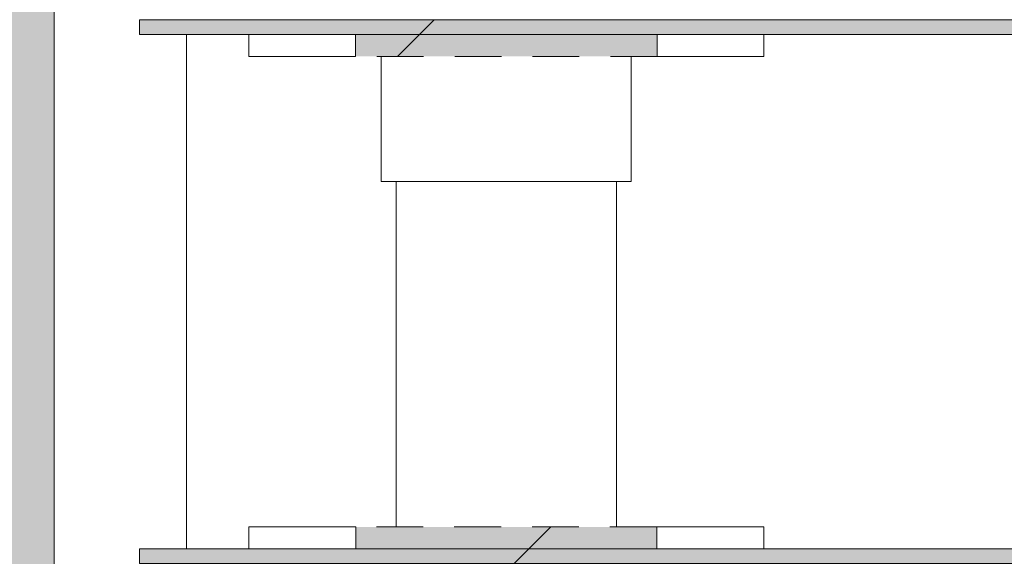
# Model space of a CAD drawing. Units: millimetres. Extents: x 21286 to 36062, y 4020 to 7918.
# Drawn here: x 28179 to 28313, y 6143 to 6216 of the extents above; entities that cross this region are included whole.
import ezdxf

# ---------------------------------------------------------------- set-up
doc = ezdxf.new("R2010")
doc.units = ezdxf.units.MM
doc.header["$MEASUREMENT"] = 0
doc.linetypes.add('Long Dashed', pattern=[10.583333, 6.35, -4.233333])
doc.linetypes.add('Wipeout_Contour', pattern=[1000, 0, -1000])
for name, color, linetype in [('3_KUNSTIKLASS_2_AR - SEINAD - siseseinad', 7, 'Continuous'), ('3_KUNSTIKLASS_2_SA - SISUSTUS - 3D erimööbel', 7, 'Continuous'), ('3_KUNSTIKLASS_2_SA - SISUSTUS - erimööbel', 7, 'Continuous')]:
    doc.layers.add(name, color=color, linetype=linetype)
doc.layers.add('3_KUNSTIKLASS_2_SA - SISUSTUS - 3D erimööbel_Pen_No__2', color=8, linetype='Continuous', lineweight=13)
doc.layers.add('3_KUNSTIKLASS_2_SA - SISUSTUS - erimööbel_Pen_No__2', color=8, linetype='Continuous', lineweight=13)
doc.layers.add('3_KUNSTIKLASS_2_SA - SISUSTUS - 3D erimööbel_Pen_No__87', color=7, linetype='Continuous', lineweight=9, true_color=0x8a8a8a)
doc.layers.add('3_KUNSTIKLASS_2_SA - SISUSTUS - erimööbel_Pen_No__87', color=7, linetype='Continuous', lineweight=9, true_color=0x8a8a8a)
pattern_1 = [(45, (76070.976, -9e-13), (-42.42641, 42.42641), [])]

msp = doc.modelspace()

# ---------------------------------------------------------------- hatches: boundary and pattern name
at = {"layer": '3_KUNSTIKLASS_2_AR - SEINAD - siseseinad', "linetype": 'Continuous', "lineweight": 0, "true_color": 0xffffff}
msp.add_hatch(color=7, dxfattribs=at).paths.add_polyline_path([(28161.68, 7670), (28161.68, 4150), (28230.53, 4150), (28230.53, 4610), (28228.52, 4610), (28228.52, 4627), (28210.52, 4627), (28210.52, 4630), (28195.54, 4630), (28195.54, 4650), (28230.53, 4650), (28202.06, 4650.01), (28202.06, 4651.01), (28184.06, 4651.01), (28184.06, 5529.01), (28202.06, 5529.01), (28202.06, 5530), (28195.54, 5530), (28195.54, 5550), (28230.53, 5550), (28202.06, 5550.01), (28202.06, 5551.01), (28184.06, 5551.01), (28184.06, 6429.01), (28202.06, 6429.01), (28202.06, 6430), (28195.54, 6430), (28195.54, 6450), (28230.53, 6450), (28230.53, 7670)])
at = {"layer": '3_KUNSTIKLASS_2_SA - SISUSTUS - 3D erimööbel_Pen_No__2', "linetype": 'Continuous', "lineweight": 0, "true_color": 0xffffff}
for points in [[(28195.67, 6216), (28195.67, 6214), (28695.62, 6214), (28695.62, 6216)], [(28695.62, 6144), (28195.67, 6144), (28195.67, 6142), (28695.62, 6142)]]:
    msp.add_hatch(color=7, dxfattribs=at).paths.add_polyline_path(points)
at = {"layer": '3_KUNSTIKLASS_2_SA - SISUSTUS - 3D erimööbel_Pen_No__2', "linetype": 'Continuous', "lineweight": 13}
h = msp.add_hatch(dxfattribs=at)
h.set_pattern_fill('__EHITUSPLOKK___kergplok_5A', color=8, style=0, pattern_type=2)
h.set_pattern_definition(pattern_1)
h.paths.add_polyline_path([(28195.67, 6216), (28195.67, 6214), (28695.62, 6214), (28695.62, 6216)])
h = msp.add_hatch(dxfattribs=at)
h.set_pattern_fill('__EHITUSPLOKK___kergplok_5A', color=8, style=0, pattern_type=2)
h.set_pattern_definition(pattern_1)
h.paths.add_polyline_path([(28695.62, 6144), (28195.67, 6144), (28195.67, 6142), (28695.62, 6142)])

# ---------------------------------------------------------------- wipeouts: each hides what was drawn before it
at = {"color": 254, "linetype": 'Wipeout_Contour', "lineweight": 0, "ltscale": 115688.487525}
msp.add_wipeout([(28253.59, 6147), (28258.84, 6147), (28258.84, 6194), (28253.59, 6194)], dxfattribs=at).dxf.layer = '3_KUNSTIKLASS_2_SA - SISUSTUS - 3D erimööbel'

# ---------------------------------------------------------------- next in the draw order: wipeouts: each hides what was drawn before it
at = {"color": 254, "linetype": 'Wipeout_Contour', "lineweight": 0, "ltscale": 115592.743536}
msp.add_wipeout([(28230.54, 6147), (28232.88, 6147), (28232.88, 6194), (28230.54, 6194)], dxfattribs=at).dxf.layer = '3_KUNSTIKLASS_2_SA - SISUSTUS - 3D erimööbel'
at = {"color": 254, "linetype": 'Wipeout_Contour', "lineweight": 0, "ltscale": 115663.768639}
msp.add_wipeout([(28246.18, 6194), (28246.18, 6147), (28253.59, 6147), (28253.59, 6194)], dxfattribs=at).dxf.layer = '3_KUNSTIKLASS_2_SA - SISUSTUS - 3D erimööbel'
at = {"color": 254, "linetype": 'Wipeout_Contour', "lineweight": 0, "ltscale": 115702.021237}
msp.add_wipeout([(28258.84, 6147), (28260.52, 6147), (28260.52, 6194), (28258.84, 6194)], dxfattribs=at).dxf.layer = '3_KUNSTIKLASS_2_SA - SISUSTUS - 3D erimööbel'
at = {"color": 254, "linetype": 'Wipeout_Contour', "lineweight": 0, "ltscale": 1383762.834219774}
msp.add_wipeout([(28202.06, 6429.01), (28184.06, 6429.01), (28184.06, 5551.01), (28202.06, 5551.01), (28202.06, 5620), (28195.67, 5620), (28195.67, 5622), (28202.06, 5622), (28202.06, 5692), (28195.67, 5692), (28195.67, 5694), (28202.06, 5694), (28202.06, 5764), (28195.67, 5764), (28195.67, 5766), (28202.06, 5766), (28202.06, 5836), (28195.67, 5836), (28195.67, 5838), (28202.06, 5838), (28202.06, 5908), (28195.67, 5908), (28195.67, 5910), (28202.06, 5910), (28202.06, 5980), (28195.55, 5980), (28195.55, 6000), (28202.06, 6000), (28202.06, 6070), (28195.67, 6070), (28195.67, 6072), (28202.06, 6072), (28202.06, 6142), (28195.67, 6142), (28195.67, 6144), (28202.06, 6144), (28202.06, 6214), (28195.67, 6214), (28195.67, 6216), (28202.06, 6216), (28202.06, 6286), (28195.67, 6286), (28195.67, 6288), (28202.06, 6288), (28202.06, 6358), (28195.67, 6358), (28195.67, 6360), (28202.06, 6360)], dxfattribs=at).dxf.layer = '3_KUNSTIKLASS_2_SA - SISUSTUS - erimööbel'
at = {"color": 254, "linetype": 'Wipeout_Contour', "lineweight": 0, "ltscale": 115568.570849}
msp.add_wipeout([(28216.75, 6219), (28213.69, 6219), (28213.69, 6216), (28216.75, 6216)], dxfattribs=at).dxf.layer = '3_KUNSTIKLASS_2_SA - SISUSTUS - erimööbel'
at = {"color": 254, "linetype": 'Wipeout_Contour', "lineweight": 0, "ltscale": 115598.515806}
msp.add_wipeout([(28220.69, 6219), (28220.69, 6216), (28225.08, 6216), (28225.08, 6219)], dxfattribs=at).dxf.layer = '3_KUNSTIKLASS_2_SA - SISUSTUS - erimööbel'
at = {"color": 254, "linetype": 'Wipeout_Contour', "lineweight": 0, "ltscale": 115821.629806}
msp.add_wipeout([(28279.47, 6219), (28279.47, 6216), (28280.53, 6216), (28280.53, 6219)], dxfattribs=at).dxf.layer = '3_KUNSTIKLASS_2_SA - SISUSTUS - erimööbel'

# ---------------------------------------------------------------- next in the draw order: linework, layer by layer
at = {"layer": '3_KUNSTIKLASS_2_SA - SISUSTUS - 3D erimööbel_Pen_No__87', "color": 252, "linetype": 'Long Dashed', "lineweight": 9, "true_color": 0x8a8a8a}
for p, q in [((28195.67, 6216), (28195.67, 6214)), ((28195.67, 6144), (28195.67, 6142))]:
    msp.add_line(p, q, dxfattribs=at)
at = {"layer": '3_KUNSTIKLASS_2_SA - SISUSTUS - erimööbel_Pen_No__87', "color": 252, "linetype": 'Continuous', "lineweight": 9, "true_color": 0x8a8a8a}
msp.add_line((28184.06, 6429.01), (28184.06, 5551.01), dxfattribs=at)

# ---------------------------------------------------------------- next in the draw order: wipeouts: each hides what was drawn before it
at = {"color": 254, "linetype": 'Wipeout_Contour', "lineweight": 0, "ltscale": 115634.487855}
msp.add_wipeout([(28238.6, 6194), (28238.6, 6147), (28246.18, 6147), (28246.18, 6194)], dxfattribs=at).dxf.layer = '3_KUNSTIKLASS_2_SA - SISUSTUS - 3D erimööbel'
at = {"color": 254, "linetype": 'Wipeout_Contour', "lineweight": 0, "ltscale": 115558.499008}
msp.add_wipeout([(28211.59, 6219), (28211.59, 6216), (28213.69, 6216), (28213.69, 6219)], dxfattribs=at).dxf.layer = '3_KUNSTIKLASS_2_SA - SISUSTUS - erimööbel'
at = {"color": 254, "linetype": 'Wipeout_Contour', "lineweight": 0, "ltscale": 115815.461116}
msp.add_wipeout([(28277.37, 6219), (28277.37, 6216), (28279.47, 6216), (28279.47, 6219)], dxfattribs=at).dxf.layer = '3_KUNSTIKLASS_2_SA - SISUSTUS - erimööbel'
at = {"color": 254, "linetype": 'Wipeout_Contour', "lineweight": 0, "ltscale": 288857.332202}
msp.add_wipeout([(28202.06, 6144), (28210.53, 6144), (28210.53, 6147), (28230.54, 6147), (28230.54, 6194), (28228.53, 6194), (28228.53, 6211), (28210.53, 6211), (28210.53, 6214), (28202.06, 6214)], dxfattribs=at).dxf.layer = '3_KUNSTIKLASS_2_SA - SISUSTUS - erimööbel'
at = {"color": 254, "linetype": 'Wipeout_Contour', "lineweight": 0, "ltscale": 465755.938719}
msp.add_wipeout([(28262.53, 6194), (28260.52, 6194), (28260.52, 6147), (28280.53, 6147), (28280.53, 6144), (28610.53, 6144), (28610.53, 6147), (28630.54, 6147), (28630.54, 6194), (28628.53, 6194), (28628.53, 6211), (28610.53, 6211), (28610.53, 6214), (28280.53, 6214), (28280.53, 6211), (28262.53, 6211)], dxfattribs=at).dxf.layer = '3_KUNSTIKLASS_2_SA - SISUSTUS - erimööbel'

# ---------------------------------------------------------------- next in the draw order: linework, layer by layer
at = {"layer": '3_KUNSTIKLASS_2_SA - SISUSTUS - erimööbel_Pen_No__87', "color": 252, "linetype": 'Continuous', "lineweight": 9, "true_color": 0x8a8a8a}
msp.add_line((28202.06, 6144), (28202.06, 6214), dxfattribs=at)

# ---------------------------------------------------------------- next in the draw order: wipeouts: each hides what was drawn before it
at = {"color": 254, "linetype": 'Wipeout_Contour', "lineweight": 0, "ltscale": 115608.490732}
msp.add_wipeout([(28232.88, 6147), (28238.6, 6147), (28238.6, 6194), (28232.88, 6194)], dxfattribs=at).dxf.layer = '3_KUNSTIKLASS_2_SA - SISUSTUS - 3D erimööbel'
at = {"color": 254, "linetype": 'Wipeout_Contour', "lineweight": 0, "ltscale": 115552.330814}
msp.add_wipeout([(28210.53, 6219), (28210.53, 6216), (28211.59, 6216), (28211.59, 6219)], dxfattribs=at).dxf.layer = '3_KUNSTIKLASS_2_SA - SISUSTUS - erimööbel'
at = {"color": 254, "linetype": 'Wipeout_Contour', "lineweight": 0, "ltscale": 115805.38841}
msp.add_wipeout([(28277.37, 6219), (28274.31, 6219), (28274.31, 6216), (28277.37, 6216)], dxfattribs=at).dxf.layer = '3_KUNSTIKLASS_2_SA - SISUSTUS - erimööbel'
at = {"color": 254, "linetype": 'Wipeout_Contour', "lineweight": 0, "ltscale": 115594.116683}
msp.add_wipeout([(28220.69, 6211), (28225.03, 6211), (28225.03, 6214), (28220.69, 6214)], dxfattribs=at).dxf.layer = '3_KUNSTIKLASS_2_SA - SISUSTUS - erimööbel'
at = {"color": 254, "linetype": 'Wipeout_Contour', "lineweight": 0, "ltscale": 115817.336919}
msp.add_wipeout([(28280.53, 6214), (28279.47, 6214), (28279.47, 6211), (28280.53, 6211)], dxfattribs=at).dxf.layer = '3_KUNSTIKLASS_2_SA - SISUSTUS - erimööbel'
at = {"color": 254, "linetype": 'Wipeout_Contour', "lineweight": 0, "ltscale": 115608.689651}
msp.add_wipeout([(28228.53, 6211), (28228.53, 6194), (28229.05, 6194), (28229.05, 6211)], dxfattribs=at).dxf.layer = '3_KUNSTIKLASS_2_SA - SISUSTUS - erimööbel'
at = {"color": 254, "linetype": 'Wipeout_Contour', "lineweight": 0, "ltscale": 115739.506573}
msp.add_wipeout([(28262.01, 6211), (28262.01, 6194), (28262.53, 6194), (28262.53, 6211)], dxfattribs=at).dxf.layer = '3_KUNSTIKLASS_2_SA - SISUSTUS - erimööbel'
at = {"color": 254, "linetype": 'Wipeout_Contour', "lineweight": 0, "ltscale": 115536.897485}
msp.add_wipeout([(28220.69, 6147), (28220.69, 6144), (28225.08, 6144), (28225.08, 6147)], dxfattribs=at).dxf.layer = '3_KUNSTIKLASS_2_SA - SISUSTUS - erimööbel'
at = {"color": 254, "linetype": 'Wipeout_Contour', "lineweight": 0, "ltscale": 115760.130248}
msp.add_wipeout([(28279.47, 6147), (28279.47, 6144), (28280.53, 6144), (28280.53, 6147)], dxfattribs=at).dxf.layer = '3_KUNSTIKLASS_2_SA - SISUSTUS - erimööbel'

# ---------------------------------------------------------------- next in the draw order: linework, layer by layer
at = {"layer": '3_KUNSTIKLASS_2_SA - SISUSTUS - erimööbel_Pen_No__87', "color": 252, "linetype": 'Long Dashed', "lineweight": 9, "true_color": 0x8a8a8a}
for p, q in [((28225.03, 6214), (28225.03, 6211)), ((28225.08, 6147), (28225.08, 6144))]:
    msp.add_line(p, q, dxfattribs=at)
at = {"layer": '3_KUNSTIKLASS_2_SA - SISUSTUS - erimööbel_Pen_No__87', "color": 252, "linetype": 'Continuous', "lineweight": 9, "true_color": 0x8a8a8a}
for p, q in [((28280.53, 6211), (28280.53, 6214)), ((28280.53, 6144), (28280.53, 6147))]:
    msp.add_line(p, q, dxfattribs=at)

# ---------------------------------------------------------------- next in the draw order: wipeouts: each hides what was drawn before it
at = {"color": 254, "linetype": 'Wipeout_Contour', "lineweight": 0, "ltscale": 115791.717788}
msp.add_wipeout([(28270.37, 6219), (28270.37, 6216), (28274.31, 6216), (28274.31, 6219)], dxfattribs=at).dxf.layer = '3_KUNSTIKLASS_2_SA - SISUSTUS - erimööbel'
at = {"color": 254, "linetype": 'Wipeout_Contour', "lineweight": 0, "ltscale": 115577.938577}
msp.add_wipeout([(28216.75, 6214), (28216.75, 6211), (28220.69, 6211), (28220.69, 6214)], dxfattribs=at).dxf.layer = '3_KUNSTIKLASS_2_SA - SISUSTUS - erimööbel'
at = {"color": 254, "linetype": 'Wipeout_Contour', "lineweight": 0, "ltscale": 115811.168}
msp.add_wipeout([(28279.47, 6214), (28277.37, 6214), (28277.37, 6211), (28279.47, 6211)], dxfattribs=at).dxf.layer = '3_KUNSTIKLASS_2_SA - SISUSTUS - erimööbel'
at = {"color": 254, "linetype": 'Wipeout_Contour', "lineweight": 0, "ltscale": 115611.686049}
msp.add_wipeout([(28229.05, 6211), (28229.05, 6194), (28230.06, 6194), (28230.06, 6211)], dxfattribs=at).dxf.layer = '3_KUNSTIKLASS_2_SA - SISUSTUS - erimööbel'
at = {"color": 254, "linetype": 'Wipeout_Contour', "lineweight": 0, "ltscale": 115520.613354}
msp.add_wipeout([(28216.75, 6147), (28216.75, 6144), (28220.69, 6144), (28220.69, 6147)], dxfattribs=at).dxf.layer = '3_KUNSTIKLASS_2_SA - SISUSTUS - erimööbel'
at = {"color": 254, "linetype": 'Wipeout_Contour', "lineweight": 0, "ltscale": 115753.958281}
msp.add_wipeout([(28277.37, 6147), (28277.37, 6144), (28279.47, 6144), (28279.47, 6147)], dxfattribs=at).dxf.layer = '3_KUNSTIKLASS_2_SA - SISUSTUS - erimööbel'

# ---------------------------------------------------------------- next in the draw order: linework, layer by layer
at = {"layer": '3_KUNSTIKLASS_2_SA - SISUSTUS - erimööbel_Pen_No__87', "color": 252, "linetype": 'Continuous', "lineweight": 9, "true_color": 0x8a8a8a}
for p, q in [((28220.69, 6211), (28225.03, 6211)), ((28228.53, 6194), (28228.53, 6211)), ((28279.47, 6211), (28280.53, 6211)), ((28228.53, 6194), (28229.05, 6194)), ((28220.69, 6147), (28225.08, 6147)), ((28279.47, 6147), (28280.53, 6147))]:
    msp.add_line(p, q, dxfattribs=at)

# ---------------------------------------------------------------- next in the draw order: wipeouts: each hides what was drawn before it
at = {"color": 254, "linetype": 'Wipeout_Contour', "lineweight": 0, "ltscale": 115564.268561}
msp.add_wipeout([(28213.69, 6214), (28213.69, 6211), (28216.75, 6211), (28216.75, 6214)], dxfattribs=at).dxf.layer = '3_KUNSTIKLASS_2_SA - SISUSTUS - erimööbel'
at = {"color": 254, "linetype": 'Wipeout_Contour', "lineweight": 0, "ltscale": 115801.094921}
msp.add_wipeout([(28274.31, 6214), (28274.31, 6211), (28277.37, 6211), (28277.37, 6214)], dxfattribs=at).dxf.layer = '3_KUNSTIKLASS_2_SA - SISUSTUS - erimööbel'
at = {"color": 254, "linetype": 'Wipeout_Contour', "lineweight": 0, "ltscale": 115616.578753}
msp.add_wipeout([(28230.06, 6194), (28231.55, 6194), (28231.55, 6211), (28230.06, 6211)], dxfattribs=at).dxf.layer = '3_KUNSTIKLASS_2_SA - SISUSTUS - erimööbel'
at = {"color": 254, "linetype": 'Wipeout_Contour', "lineweight": 0, "ltscale": 115506.936555}
msp.add_wipeout([(28216.75, 6147), (28213.69, 6147), (28213.69, 6144), (28216.75, 6144)], dxfattribs=at).dxf.layer = '3_KUNSTIKLASS_2_SA - SISUSTUS - erimööbel'
at = {"color": 254, "linetype": 'Wipeout_Contour', "lineweight": 0, "ltscale": 115743.880222}
msp.add_wipeout([(28277.37, 6147), (28274.31, 6147), (28274.31, 6144), (28277.37, 6144)], dxfattribs=at).dxf.layer = '3_KUNSTIKLASS_2_SA - SISUSTUS - erimööbel'

# ---------------------------------------------------------------- next in the draw order: linework, layer by layer
at = {"layer": '3_KUNSTIKLASS_2_SA - SISUSTUS - 3D erimööbel_Pen_No__87', "color": 252, "linetype": 'Continuous', "lineweight": 9, "true_color": 0x8a8a8a}
msp.add_line((28230.54, 6147), (28230.54, 6194), dxfattribs=at)
at = {"layer": '3_KUNSTIKLASS_2_SA - SISUSTUS - erimööbel_Pen_No__87', "color": 252, "linetype": 'Continuous', "lineweight": 9, "true_color": 0x8a8a8a}
for p, q in [((28216.75, 6211), (28220.69, 6211)), ((28277.37, 6211), (28279.47, 6211)), ((28229.05, 6194), (28230.06, 6194)), ((28216.75, 6147), (28220.69, 6147)), ((28277.37, 6147), (28279.47, 6147))]:
    msp.add_line(p, q, dxfattribs=at)

# ---------------------------------------------------------------- next in the draw order: wipeouts: each hides what was drawn before it
at = {"color": 254, "linetype": 'Wipeout_Contour', "lineweight": 0, "ltscale": 115554.196345}
msp.add_wipeout([(28213.69, 6214), (28211.59, 6214), (28211.59, 6211), (28213.69, 6211)], dxfattribs=at).dxf.layer = '3_KUNSTIKLASS_2_SA - SISUSTUS - erimööbel'
at = {"color": 254, "linetype": 'Wipeout_Contour', "lineweight": 0, "ltscale": 115787.423791}
msp.add_wipeout([(28274.31, 6214), (28270.37, 6214), (28270.37, 6211), (28274.31, 6211)], dxfattribs=at).dxf.layer = '3_KUNSTIKLASS_2_SA - SISUSTUS - erimööbel'
at = {"color": 254, "linetype": 'Wipeout_Contour', "lineweight": 0, "ltscale": 115623.219122}
msp.add_wipeout([(28231.55, 6194), (28233.46, 6194), (28233.46, 6211), (28231.55, 6211)], dxfattribs=at).dxf.layer = '3_KUNSTIKLASS_2_SA - SISUSTUS - erimööbel'
at = {"color": 254, "linetype": 'Wipeout_Contour', "lineweight": 0, "ltscale": 115496.859339}
msp.add_wipeout([(28211.59, 6147), (28211.59, 6144), (28213.69, 6144), (28213.69, 6147)], dxfattribs=at).dxf.layer = '3_KUNSTIKLASS_2_SA - SISUSTUS - erimööbel'
at = {"color": 254, "linetype": 'Wipeout_Contour', "lineweight": 0, "ltscale": 115730.202334}
msp.add_wipeout([(28270.37, 6147), (28270.37, 6144), (28274.31, 6144), (28274.31, 6147)], dxfattribs=at).dxf.layer = '3_KUNSTIKLASS_2_SA - SISUSTUS - erimööbel'

# ---------------------------------------------------------------- next in the draw order: linework, layer by layer
at = {"layer": '3_KUNSTIKLASS_2_SA - SISUSTUS - erimööbel_Pen_No__87', "color": 252, "linetype": 'Continuous', "lineweight": 9, "true_color": 0x8a8a8a}
for p, q in [((28213.69, 6211), (28216.75, 6211)), ((28274.31, 6211), (28277.37, 6211)), ((28230.06, 6194), (28231.55, 6194)), ((28213.69, 6147), (28216.75, 6147)), ((28274.31, 6147), (28277.37, 6147))]:
    msp.add_line(p, q, dxfattribs=at)

# ---------------------------------------------------------------- next in the draw order: wipeouts: each hides what was drawn before it
at = {"color": 254, "linetype": 'Wipeout_Contour', "lineweight": 0, "ltscale": 115548.027922}
msp.add_wipeout([(28210.53, 6211), (28211.59, 6211), (28211.59, 6214), (28210.53, 6214)], dxfattribs=at).dxf.layer = '3_KUNSTIKLASS_2_SA - SISUSTUS - erimööbel'
at = {"color": 254, "linetype": 'Wipeout_Contour', "lineweight": 0, "ltscale": 115771.259616}
msp.add_wipeout([(28270.37, 6214), (28266.04, 6214), (28266.04, 6211), (28270.37, 6211)], dxfattribs=at).dxf.layer = '3_KUNSTIKLASS_2_SA - SISUSTUS - erimööbel'
at = {"color": 254, "linetype": 'Wipeout_Contour', "lineweight": 0, "ltscale": 115631.405378}
msp.add_wipeout([(28233.46, 6211), (28233.46, 6194), (28235.74, 6194), (28235.74, 6211)], dxfattribs=at).dxf.layer = '3_KUNSTIKLASS_2_SA - SISUSTUS - erimööbel'
at = {"color": 254, "linetype": 'Wipeout_Contour', "lineweight": 0, "ltscale": 115490.687853}
msp.add_wipeout([(28210.53, 6147), (28210.53, 6144), (28211.59, 6144), (28211.59, 6147)], dxfattribs=at).dxf.layer = '3_KUNSTIKLASS_2_SA - SISUSTUS - erimööbel'
at = {"color": 254, "linetype": 'Wipeout_Contour', "lineweight": 0, "ltscale": 115713.932188}
msp.add_wipeout([(28265.98, 6147), (28265.98, 6144), (28270.37, 6144), (28270.37, 6147)], dxfattribs=at).dxf.layer = '3_KUNSTIKLASS_2_SA - SISUSTUS - erimööbel'

# ---------------------------------------------------------------- next in the draw order: hatches: boundary and pattern name
at = {"layer": '3_KUNSTIKLASS_2_SA - SISUSTUS - erimööbel_Pen_No__2', "linetype": 'Continuous', "lineweight": 13}
for points in [[(28195.67, 6214), (28695.62, 6214), (28695.62, 6216), (28195.67, 6216)], [(28195.67, 6142), (28695.62, 6142), (28695.62, 6144), (28195.67, 6144)]]:
    msp.add_hatch(color=8, dxfattribs=at).paths.add_polyline_path(points)
at = {"layer": '3_KUNSTIKLASS_2_SA - SISUSTUS - erimööbel_Pen_No__2', "linetype": 'Continuous', "lineweight": 0, "true_color": 0xffffff}
msp.add_hatch(color=7, dxfattribs=at).paths.add_polyline_path([(28225.08, 6147), (28225.08, 6144), (28265.98, 6144), (28265.98, 6147)])
at = {"layer": '3_KUNSTIKLASS_2_SA - SISUSTUS - erimööbel_Pen_No__2', "linetype": 'Continuous', "lineweight": 13}
h = msp.add_hatch(dxfattribs=at)
h.set_pattern_fill('__EHITUSPLOKK___kergplok_5A', color=8, style=0, pattern_type=2)
h.set_pattern_definition(pattern_1)
h.paths.add_polyline_path([(28225.08, 6147), (28225.08, 6144), (28265.98, 6144), (28265.98, 6147)])

# ---------------------------------------------------------------- next in the draw order: linework, layer by layer
at = {"layer": '3_KUNSTIKLASS_2_SA - SISUSTUS - 3D erimööbel_Pen_No__87', "color": 252, "linetype": 'Long Dashed', "lineweight": 9, "true_color": 0x8a8a8a}
for p, q in [((28225.03, 6214), (28195.67, 6214)), ((28625, 6214), (28266.04, 6214)), ((28225.08, 6144), (28195.67, 6144)), ((28625.05, 6144), (28265.98, 6144))]:
    msp.add_line(p, q, dxfattribs=at)
at = {"layer": '3_KUNSTIKLASS_2_SA - SISUSTUS - erimööbel_Pen_No__87', "color": 252, "linetype": 'Continuous', "lineweight": 9, "true_color": 0x8a8a8a}
for p, q in [((28210.53, 6211), (28210.53, 6214)), ((28210.53, 6211), (28211.59, 6211)), ((28211.59, 6211), (28213.69, 6211)), ((28266.04, 6211), (28270.37, 6211)), ((28270.37, 6211), (28274.31, 6211)), ((28231.55, 6194), (28233.46, 6194)), ((28210.53, 6144), (28210.53, 6147)), ((28210.53, 6147), (28211.59, 6147)), ((28211.59, 6147), (28213.69, 6147)), ((28265.98, 6147), (28270.37, 6147)), ((28270.37, 6147), (28274.31, 6147))]:
    msp.add_line(p, q, dxfattribs=at)
at = {"layer": '3_KUNSTIKLASS_2_SA - SISUSTUS - erimööbel_Pen_No__87', "color": 252, "linetype": 'Long Dashed', "lineweight": 9, "true_color": 0x8a8a8a}
for p, q in [((28266.04, 6214), (28266.04, 6211)), ((28265.98, 6147), (28225.08, 6147)), ((28265.98, 6147), (28265.98, 6144))]:
    msp.add_line(p, q, dxfattribs=at)
at = {"layer": '3_KUNSTIKLASS_2_SA - SISUSTUS - erimööbel_Pen_No__87', "color": 252, "linetype": 'Continuous', "lineweight": 9, "true_color": 0x8a8a8a, "flags": 128}
for points in [[(28195.67, 6214), (28695.62, 6214), (28695.62, 6216), (28195.67, 6216)], [(28195.67, 6142), (28695.62, 6142), (28695.62, 6144), (28195.67, 6144)]]:
    msp.add_lwpolyline(points, close=True, dxfattribs=at)

# ---------------------------------------------------------------- next in the draw order: wipeouts: each hides what was drawn before it
at = {"color": 254, "linetype": 'Wipeout_Contour', "lineweight": 0, "ltscale": 115640.888879}
msp.add_wipeout([(28235.74, 6211), (28235.74, 6194), (28238.32, 6194), (28238.32, 6211)], dxfattribs=at).dxf.layer = '3_KUNSTIKLASS_2_SA - SISUSTUS - erimööbel'

# ---------------------------------------------------------------- next in the draw order: linework, layer by layer
at = {"layer": '3_KUNSTIKLASS_2_SA - SISUSTUS - erimööbel_Pen_No__87', "color": 252, "linetype": 'Continuous', "lineweight": 9, "true_color": 0x8a8a8a}
msp.add_line((28233.46, 6194), (28235.74, 6194), dxfattribs=at)

# ---------------------------------------------------------------- next in the draw order: wipeouts: each hides what was drawn before it
at = {"color": 254, "linetype": 'Wipeout_Contour', "lineweight": 0, "ltscale": 115651.381404}
msp.add_wipeout([(28238.32, 6194), (28241.11, 6194), (28241.11, 6211), (28238.32, 6211)], dxfattribs=at).dxf.layer = '3_KUNSTIKLASS_2_SA - SISUSTUS - erimööbel'

# ---------------------------------------------------------------- next in the draw order: linework, layer by layer
at = {"layer": '3_KUNSTIKLASS_2_SA - SISUSTUS - erimööbel_Pen_No__87', "color": 252, "linetype": 'Continuous', "lineweight": 9, "true_color": 0x8a8a8a}
msp.add_line((28235.74, 6194), (28238.32, 6194), dxfattribs=at)

# ---------------------------------------------------------------- next in the draw order: wipeouts: each hides what was drawn before it
at = {"color": 254, "linetype": 'Wipeout_Contour', "lineweight": 0, "ltscale": 115662.564181}
msp.add_wipeout([(28241.11, 6194), (28244.04, 6194), (28244.04, 6211), (28241.11, 6211)], dxfattribs=at).dxf.layer = '3_KUNSTIKLASS_2_SA - SISUSTUS - erimööbel'

# ---------------------------------------------------------------- next in the draw order: linework, layer by layer
at = {"layer": '3_KUNSTIKLASS_2_SA - SISUSTUS - erimööbel_Pen_No__87', "color": 252, "linetype": 'Continuous', "lineweight": 9, "true_color": 0x8a8a8a}
msp.add_line((28238.32, 6194), (28241.11, 6194), dxfattribs=at)

# ---------------------------------------------------------------- next in the draw order: wipeouts: each hides what was drawn before it
at = {"color": 254, "linetype": 'Wipeout_Contour', "lineweight": 0, "ltscale": 115671.192186}
msp.add_wipeout([(28244.04, 6211), (28244.04, 6194), (28245.53, 6194), (28245.53, 6211)], dxfattribs=at).dxf.layer = '3_KUNSTIKLASS_2_SA - SISUSTUS - erimööbel'

# ---------------------------------------------------------------- next in the draw order: linework, layer by layer
at = {"layer": '3_KUNSTIKLASS_2_SA - SISUSTUS - erimööbel_Pen_No__87', "color": 252, "linetype": 'Continuous', "lineweight": 9, "true_color": 0x8a8a8a}
msp.add_line((28241.11, 6194), (28244.04, 6194), dxfattribs=at)

# ---------------------------------------------------------------- next in the draw order: wipeouts: each hides what was drawn before it
at = {"color": 254, "linetype": 'Wipeout_Contour', "lineweight": 0, "ltscale": 115677.002831}
msp.add_wipeout([(28245.53, 6194), (28247.02, 6194), (28247.02, 6211), (28245.53, 6211)], dxfattribs=at).dxf.layer = '3_KUNSTIKLASS_2_SA - SISUSTUS - erimööbel'

# ---------------------------------------------------------------- next in the draw order: linework, layer by layer
at = {"layer": '3_KUNSTIKLASS_2_SA - SISUSTUS - erimööbel_Pen_No__87', "color": 252, "linetype": 'Continuous', "lineweight": 9, "true_color": 0x8a8a8a}
msp.add_line((28244.04, 6194), (28245.53, 6194), dxfattribs=at)

# ---------------------------------------------------------------- next in the draw order: wipeouts: each hides what was drawn before it
at = {"color": 254, "linetype": 'Wipeout_Contour', "lineweight": 0, "ltscale": 115685.630736}
msp.add_wipeout([(28247.02, 6194), (28249.95, 6194), (28249.95, 6211), (28247.02, 6211)], dxfattribs=at).dxf.layer = '3_KUNSTIKLASS_2_SA - SISUSTUS - erimööbel'

# ---------------------------------------------------------------- next in the draw order: linework, layer by layer
at = {"layer": '3_KUNSTIKLASS_2_SA - SISUSTUS - erimööbel_Pen_No__87', "color": 252, "linetype": 'Continuous', "lineweight": 9, "true_color": 0x8a8a8a}
msp.add_line((28245.53, 6194), (28247.02, 6194), dxfattribs=at)

# ---------------------------------------------------------------- next in the draw order: wipeouts: each hides what was drawn before it
at = {"color": 254, "linetype": 'Wipeout_Contour', "lineweight": 0, "ltscale": 115696.813623}
msp.add_wipeout([(28249.95, 6211), (28249.95, 6194), (28252.74, 6194), (28252.74, 6211)], dxfattribs=at).dxf.layer = '3_KUNSTIKLASS_2_SA - SISUSTUS - erimööbel'

# ---------------------------------------------------------------- next in the draw order: linework, layer by layer
at = {"layer": '3_KUNSTIKLASS_2_SA - SISUSTUS - erimööbel_Pen_No__87', "color": 252, "linetype": 'Continuous', "lineweight": 9, "true_color": 0x8a8a8a}
msp.add_line((28247.02, 6194), (28249.95, 6194), dxfattribs=at)

# ---------------------------------------------------------------- next in the draw order: wipeouts: each hides what was drawn before it
at = {"color": 254, "linetype": 'Wipeout_Contour', "lineweight": 0, "ltscale": 115707.306378}
msp.add_wipeout([(28252.74, 6211), (28252.74, 6194), (28255.32, 6194), (28255.32, 6211)], dxfattribs=at).dxf.layer = '3_KUNSTIKLASS_2_SA - SISUSTUS - erimööbel'

# ---------------------------------------------------------------- next in the draw order: linework, layer by layer
at = {"layer": '3_KUNSTIKLASS_2_SA - SISUSTUS - erimööbel_Pen_No__87', "color": 252, "linetype": 'Continuous', "lineweight": 9, "true_color": 0x8a8a8a}
msp.add_line((28249.95, 6194), (28252.74, 6194), dxfattribs=at)

# ---------------------------------------------------------------- next in the draw order: wipeouts: each hides what was drawn before it
at = {"color": 254, "linetype": 'Wipeout_Contour', "lineweight": 0, "ltscale": 115716.790096}
msp.add_wipeout([(28255.32, 6194), (28257.6, 6194), (28257.6, 6211), (28255.32, 6211)], dxfattribs=at).dxf.layer = '3_KUNSTIKLASS_2_SA - SISUSTUS - erimööbel'

# ---------------------------------------------------------------- next in the draw order: linework, layer by layer
at = {"layer": '3_KUNSTIKLASS_2_SA - SISUSTUS - erimööbel_Pen_No__87', "color": 252, "linetype": 'Continuous', "lineweight": 9, "true_color": 0x8a8a8a}
msp.add_line((28252.74, 6194), (28255.32, 6194), dxfattribs=at)

# ---------------------------------------------------------------- next in the draw order: wipeouts: each hides what was drawn before it
at = {"color": 254, "linetype": 'Wipeout_Contour', "lineweight": 0, "ltscale": 115724.976625}
msp.add_wipeout([(28259.51, 6211), (28257.6, 6211), (28257.6, 6194), (28259.51, 6194)], dxfattribs=at).dxf.layer = '3_KUNSTIKLASS_2_SA - SISUSTUS - erimööbel'

# ---------------------------------------------------------------- next in the draw order: linework, layer by layer
at = {"layer": '3_KUNSTIKLASS_2_SA - SISUSTUS - erimööbel_Pen_No__87', "color": 252, "linetype": 'Continuous', "lineweight": 9, "true_color": 0x8a8a8a}
msp.add_line((28255.32, 6194), (28257.6, 6194), dxfattribs=at)

# ---------------------------------------------------------------- next in the draw order: wipeouts: each hides what was drawn before it
at = {"color": 254, "linetype": 'Wipeout_Contour', "lineweight": 0, "ltscale": 115731.617231}
msp.add_wipeout([(28259.51, 6211), (28259.51, 6194), (28261, 6194), (28261, 6211)], dxfattribs=at).dxf.layer = '3_KUNSTIKLASS_2_SA - SISUSTUS - erimööbel'

# ---------------------------------------------------------------- next in the draw order: linework, layer by layer
at = {"layer": '3_KUNSTIKLASS_2_SA - SISUSTUS - erimööbel_Pen_No__87', "color": 252, "linetype": 'Continuous', "lineweight": 9, "true_color": 0x8a8a8a}
msp.add_line((28257.6, 6194), (28259.51, 6194), dxfattribs=at)

# ---------------------------------------------------------------- next in the draw order: wipeouts: each hides what was drawn before it
at = {"color": 254, "linetype": 'Wipeout_Contour', "lineweight": 0, "ltscale": 115736.510103}
msp.add_wipeout([(28261, 6211), (28261, 6194), (28262.01, 6194), (28262.01, 6211)], dxfattribs=at).dxf.layer = '3_KUNSTIKLASS_2_SA - SISUSTUS - erimööbel'

# ---------------------------------------------------------------- next in the draw order: hatches: boundary and pattern name
at = {"layer": '3_KUNSTIKLASS_2_SA - SISUSTUS - erimööbel_Pen_No__2', "linetype": 'Continuous', "lineweight": 0, "true_color": 0xffffff}
msp.add_hatch(color=7, dxfattribs=at).paths.add_polyline_path([(28266.04, 6214), (28225.03, 6214), (28225.03, 6211), (28266.04, 6211)])
at = {"layer": '3_KUNSTIKLASS_2_SA - SISUSTUS - erimööbel_Pen_No__2', "linetype": 'Continuous', "lineweight": 13}
h = msp.add_hatch(dxfattribs=at)
h.set_pattern_fill('__EHITUSPLOKK___kergplok_5A', color=8, style=0, pattern_type=2)
h.set_pattern_definition(pattern_1)
h.paths.add_polyline_path([(28266.04, 6214), (28225.03, 6214), (28225.03, 6211), (28266.04, 6211)])

# ---------------------------------------------------------------- next in the draw order: linework, layer by layer
at = {"layer": '3_KUNSTIKLASS_2_SA - SISUSTUS - 3D erimööbel_Pen_No__87', "color": 252, "linetype": 'Continuous', "lineweight": 9, "true_color": 0x8a8a8a}
msp.add_line((28260.52, 6147), (28260.52, 6194), dxfattribs=at)
at = {"layer": '3_KUNSTIKLASS_2_SA - SISUSTUS - erimööbel_Pen_No__87', "color": 252, "linetype": 'Long Dashed', "lineweight": 9, "true_color": 0x8a8a8a}
msp.add_line((28266.04, 6211), (28225.03, 6211), dxfattribs=at)
at = {"layer": '3_KUNSTIKLASS_2_SA - SISUSTUS - erimööbel_Pen_No__87', "color": 252, "linetype": 'Continuous', "lineweight": 9, "true_color": 0x8a8a8a}
for p, q in [((28262.53, 6194), (28262.53, 6211)), ((28259.51, 6194), (28261, 6194)), ((28261, 6194), (28262.01, 6194)), ((28262.01, 6194), (28262.53, 6194))]:
    msp.add_line(p, q, dxfattribs=at)

doc.saveas('drawing.dxf')
